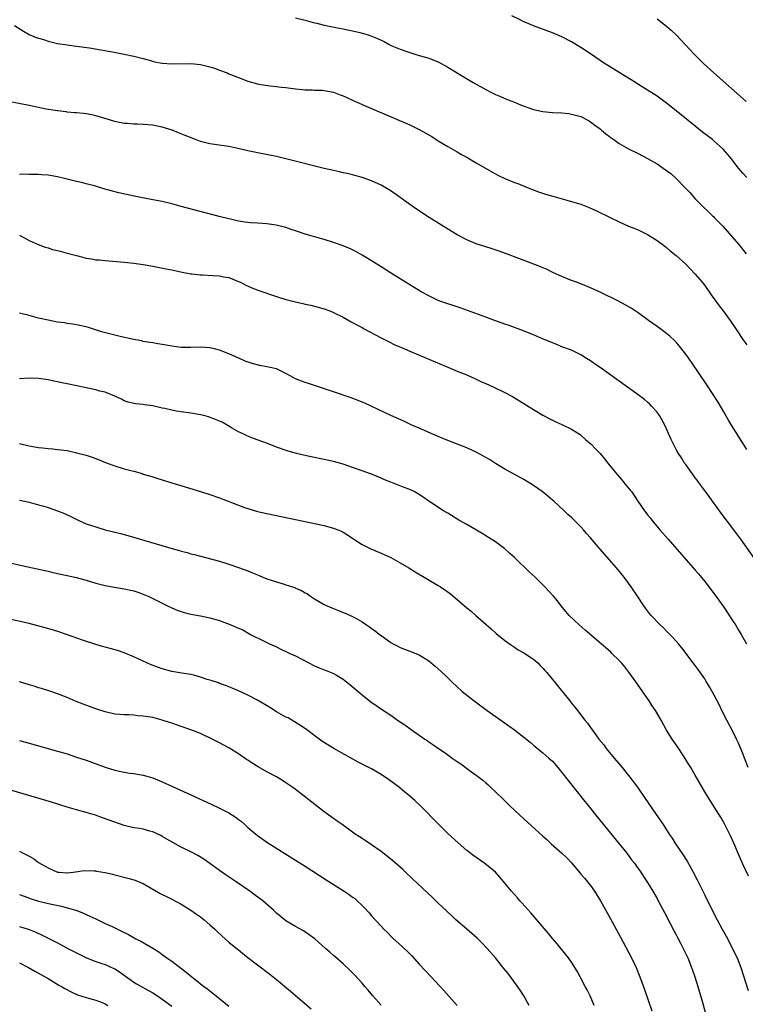
# Model space of a CAD drawing. Units: inches. Extents: x 2619000 to 2622000, y 1464000 to 1467000.
# Drawn here: x 2621093 to 2621246, y 1464665 to 1464872 of the extents above; entities that cross this region are included whole.
import ezdxf

# ---------------------------------------------------------------- set-up
doc = ezdxf.new("R2010")
doc.units = ezdxf.units.IN
doc.header["$MEASUREMENT"] = 0
doc.layers.add('LD26191464_10ft', color=111, linetype='Continuous')

msp = doc.modelspace()

# ---------------------------------------------------------------- linework, layer by layer
at = {"layer": 'LD26191464_10ft'}
for points, elevation in [([(2621091.95, 1464871), (2621093.8, 1464869.8), (2621095, 1464869.1), (2621096.48, 1464868.48), (2621098.01, 1464868.01), (2621099, 1464867.72), (2621101, 1464867.22), (2621103, 1464866.89), (2621105, 1464866.64), (2621107.73, 1464866.26), (2621110.11, 1464865.89), (2621112.55, 1464865.45), (2621115, 1464864.96), (2621117, 1464864.53), (2621119, 1464864.02), (2621121, 1464863.46), (2621121.37, 1464863.37), (2621123, 1464863.06), (2621125, 1464862.92), (2621129, 1464863.01), (2621131, 1464862.81), (2621133, 1464862.3), (2621133.99, 1464861.99), (2621135, 1464861.6), (2621136.67, 1464861), (2621137, 1464860.84), (2621139, 1464860.03), (2621141, 1464859.3), (2621143, 1464858.75), (2621143.32, 1464858.68), (2621145.7, 1464858.3), (2621147, 1464858.19), (2621147.95, 1464858.05), (2621149, 1464857.95), (2621151, 1464857.66), (2621152.47, 1464857.53), (2621153, 1464857.46), (2621154.54, 1464857.45), (2621155, 1464857.42), (2621156.63, 1464857.37), (2621157, 1464857.33), (2621159, 1464856.94), (2621160.39, 1464856.39), (2621161, 1464856.2), (2621161.82, 1464855.82), (2621163, 1464855.31), (2621165, 1464854.41), (2621167, 1464853.52), (2621175, 1464850.07), (2621177, 1464849.13), (2621178.38, 1464848.38), (2621179.63, 1464847.63), (2621181, 1464846.74), (2621183, 1464845.52), (2621185, 1464844.4), (2621185.88, 1464843.88), (2621187, 1464843.31), (2621187.19, 1464843.19), (2621189, 1464842.14), (2621192.23, 1464840.23), (2621193, 1464839.79), (2621193.54, 1464839.54), (2621195, 1464838.81), (2621197, 1464838.01), (2621197.75, 1464837.75), (2621199.55, 1464837), (2621200.59, 1464836.59), (2621202.05, 1464836.05), (2621203.55, 1464835.55), (2621205.08, 1464835.08), (2621209, 1464834.02), (2621211, 1464833.4), (2621212.04, 1464833), (2621212.73, 1464832.73), (2621214.1, 1464832.1), (2621217, 1464830.66), (2621219, 1464829.71), (2621221, 1464828.83), (2621222.33, 1464828.33), (2621223, 1464828.01), (2621223.71, 1464827.71), (2621225, 1464827.04), (2621227, 1464825.79), (2621228.59, 1464824.59), (2621229, 1464824.3), (2621229.69, 1464823.69), (2621231, 1464822.64), (2621233, 1464820.78), (2621233.87, 1464819.87), (2621235, 1464818.72), (2621236.44, 1464817), (2621237, 1464816.3), (2621238.36, 1464814.36), (2621240.04, 1464812.04), (2621240.85, 1464811), (2621242.33, 1464809), (2621243.71, 1464807), (2621245.02, 1464805), (2621245.84, 1464803.84)], 9490), ([(2621151, 1464872.62), (2621153, 1464872.11), (2621155, 1464871.56), (2621155.46, 1464871.46), (2621157, 1464871.06), (2621159.44, 1464870.55), (2621161, 1464870.27), (2621161.93, 1464870.07), (2621163, 1464869.88), (2621164.49, 1464869.51), (2621165.32, 1464869.32), (2621166.25, 1464869), (2621166.82, 1464868.82), (2621168.26, 1464868.26), (2621169, 1464867.87), (2621169.61, 1464867.61), (2621170.67, 1464867), (2621171.26, 1464866.74), (2621173, 1464866.02), (2621174.58, 1464865.42), (2621175, 1464865.28), (2621175.89, 1464865), (2621176.76, 1464864.76), (2621177, 1464864.67), (2621178.31, 1464864.31), (2621179, 1464864.08), (2621181, 1464863.31), (2621183, 1464862.23), (2621186.25, 1464860.25), (2621188.36, 1464859), (2621191, 1464857.54), (2621192.03, 1464857), (2621193, 1464856.51), (2621194.05, 1464856.05), (2621195.46, 1464855.46), (2621197, 1464854.87), (2621198.32, 1464854.32), (2621201, 1464853.31), (2621203, 1464852.88), (2621205, 1464852.72), (2621207, 1464852.6), (2621208.45, 1464852.45), (2621209, 1464852.37), (2621211, 1464851.82), (2621212.6, 1464851), (2621213, 1464850.76), (2621213.94, 1464850.06), (2621215, 1464849.24), (2621215.29, 1464849), (2621216.19, 1464848.19), (2621217, 1464847.63), (2621217.35, 1464847.35), (2621217.88, 1464847), (2621219, 1464846.2), (2621221, 1464845.06), (2621223, 1464844.05), (2621225, 1464843.01), (2621227, 1464841.87), (2621228.26, 1464841), (2621229, 1464840.51), (2621229.85, 1464839.85), (2621231, 1464838.8), (2621232.89, 1464836.89), (2621233.86, 1464835.86), (2621235, 1464834.58), (2621236.53, 1464833), (2621237.81, 1464831.81), (2621238.62, 1464831), (2621238.83, 1464830.83), (2621239, 1464830.65), (2621240.79, 1464828.79), (2621241.74, 1464827.74), (2621244.1, 1464825), (2621245.7, 1464823)], 9480), ([(2621245.87, 1464839), (2621245, 1464839.97), (2621244.12, 1464841), (2621242.56, 1464843), (2621241.86, 1464843.86), (2621240.86, 1464845), (2621239, 1464846.67), (2621238.62, 1464847), (2621236.56, 1464848.56), (2621235, 1464849.79), (2621233.49, 1464851), (2621231, 1464853.07), (2621229, 1464854.68), (2621227, 1464856.14), (2621226.46, 1464856.46), (2621225, 1464857.42), (2621223.88, 1464858.12), (2621221.53, 1464859.53), (2621220.31, 1464860.31), (2621219, 1464861.09), (2621217, 1464862.34), (2621215.97, 1464863), (2621213, 1464865.06), (2621211, 1464866.39), (2621209, 1464867.57), (2621207, 1464868.57), (2621205, 1464869.41), (2621201, 1464870.9), (2621199.53, 1464871.53), (2621199, 1464871.78), (2621198.2, 1464872.2), (2621196.49, 1464873)], 9470), ([(2621227, 1464872.39), (2621229, 1464870.82), (2621229.97, 1464869.97), (2621231.03, 1464869), (2621231.99, 1464867.99), (2621234.72, 1464865), (2621236.75, 1464863), (2621238.95, 1464861), (2621245.7, 1464855)], 9460), ([(2621245.88, 1464781.88), (2621245.17, 1464783), (2621244.29, 1464784.29), (2621242.62, 1464787), (2621242.03, 1464788.03), (2621241.45, 1464789), (2621241, 1464789.8), (2621239.81, 1464791.81), (2621237.43, 1464795.43), (2621234.19, 1464800.19), (2621233, 1464801.88), (2621231.65, 1464803.65), (2621231, 1464804.41), (2621230.71, 1464804.71), (2621229.67, 1464805.67), (2621229, 1464806.25), (2621227, 1464807.74), (2621225.19, 1464809), (2621223, 1464810.56), (2621221.55, 1464811.55), (2621220.3, 1464812.3), (2621218.99, 1464812.99), (2621215, 1464814.9), (2621213, 1464815.83), (2621211, 1464816.66), (2621210.03, 1464817), (2621209, 1464817.4), (2621207, 1464818.21), (2621205.21, 1464819), (2621203.75, 1464819.75), (2621203, 1464820.04), (2621202.34, 1464820.34), (2621200.56, 1464821), (2621195.32, 1464823), (2621193.62, 1464823.62), (2621192.12, 1464824.12), (2621191, 1464824.45), (2621189, 1464825.08), (2621187, 1464825.92), (2621185, 1464826.98), (2621183.74, 1464827.74), (2621181.67, 1464829), (2621178.51, 1464831), (2621175.54, 1464833), (2621171.71, 1464835.71), (2621170.51, 1464836.51), (2621169, 1464837.39), (2621167, 1464838.33), (2621165, 1464839.05), (2621163, 1464839.6), (2621161.87, 1464839.87), (2621161, 1464840.03), (2621160.23, 1464840.23), (2621159, 1464840.47), (2621157, 1464840.93), (2621149, 1464842.95), (2621147, 1464843.42), (2621143, 1464844.25), (2621142.37, 1464844.37), (2621141, 1464844.67), (2621140.72, 1464844.72), (2621138.86, 1464845.14), (2621137, 1464845.52), (2621133.99, 1464845.99), (2621133, 1464846.12), (2621131, 1464846.63), (2621129.27, 1464847.27), (2621127.84, 1464847.84), (2621126.44, 1464848.44), (2621125.09, 1464849), (2621123, 1464849.64), (2621122.26, 1464849.74), (2621121, 1464850), (2621119, 1464850.15), (2621117.79, 1464850.21), (2621117, 1464850.21), (2621115.64, 1464850.36), (2621115, 1464850.39), (2621113, 1464850.8), (2621109.8, 1464851.8), (2621109, 1464852.02), (2621108.18, 1464852.18), (2621107, 1464852.38), (2621106.45, 1464852.45), (2621105, 1464852.6), (2621104.65, 1464852.65), (2621103, 1464852.78), (2621102.82, 1464852.82), (2621100.99, 1464853.01), (2621098.6, 1464853.4), (2621095, 1464854.15), (2621090.68, 1464855)], 9500), ([(2621249, 1464756.74), (2621244.58, 1464763), (2621243.14, 1464765), (2621240.49, 1464768.49), (2621238.63, 1464771), (2621237.96, 1464771.96), (2621237.15, 1464773), (2621235.67, 1464775), (2621235.4, 1464775.4), (2621235, 1464775.93), (2621234.56, 1464776.56), (2621234.2, 1464777), (2621233, 1464778.71), (2621232.78, 1464779), (2621232.1, 1464780.1), (2621231.47, 1464781), (2621231, 1464781.86), (2621230.42, 1464783), (2621229.95, 1464783.96), (2621228.61, 1464787), (2621227.49, 1464789), (2621227, 1464789.68), (2621225.84, 1464791), (2621225.43, 1464791.43), (2621225, 1464791.82), (2621224.35, 1464792.35), (2621223, 1464793.38), (2621218.54, 1464796.54), (2621215, 1464799.07), (2621213.85, 1464799.85), (2621213, 1464800.49), (2621212.16, 1464801), (2621211, 1464801.75), (2621209, 1464802.71), (2621207, 1464803.47), (2621205.93, 1464803.93), (2621205, 1464804.26), (2621204.51, 1464804.51), (2621202.88, 1464805.12), (2621201, 1464805.95), (2621199.44, 1464806.56), (2621198.83, 1464806.83), (2621198.36, 1464807), (2621197.38, 1464807.38), (2621197, 1464807.49), (2621195.91, 1464807.91), (2621195, 1464808.2), (2621194.43, 1464808.43), (2621193, 1464808.93), (2621191, 1464809.68), (2621185.63, 1464811.63), (2621185, 1464811.83), (2621184.14, 1464812.14), (2621183, 1464812.47), (2621181.51, 1464813), (2621181, 1464813.19), (2621179, 1464814.13), (2621177.4, 1464815), (2621175.92, 1464815.92), (2621174.11, 1464817), (2621170.94, 1464819), (2621169.77, 1464819.77), (2621169, 1464820.24), (2621166.09, 1464822.09), (2621165, 1464822.73), (2621163.54, 1464823.54), (2621163, 1464823.81), (2621162.18, 1464824.18), (2621161, 1464824.66), (2621159, 1464825.37), (2621157, 1464826.01), (2621153, 1464827.13), (2621151.61, 1464827.61), (2621151, 1464827.8), (2621150.12, 1464828.12), (2621149, 1464828.49), (2621146.96, 1464829.04), (2621145, 1464829.31), (2621143, 1464829.41), (2621141.53, 1464829.53), (2621141, 1464829.56), (2621140.36, 1464829.64), (2621139, 1464829.87), (2621137.89, 1464830.11), (2621135.24, 1464830.76), (2621127, 1464832.97), (2621125, 1464833.49), (2621123, 1464833.96), (2621121, 1464834.37), (2621117.11, 1464835.11), (2621115.46, 1464835.46), (2621113.84, 1464835.84), (2621112.25, 1464836.25), (2621110.68, 1464836.68), (2621108.74, 1464837.26), (2621107, 1464837.71), (2621106.05, 1464837.95), (2621105, 1464838.16), (2621103, 1464838.65), (2621102.73, 1464838.73), (2621101, 1464839.16), (2621099, 1464839.52), (2621097.62, 1464839.62), (2621097, 1464839.64), (2621095.67, 1464839.67), (2621095, 1464839.64), (2621093.71, 1464839.71), (2621093, 1464839.68)], 9510), ([(2621093, 1464826.93), (2621095, 1464825.82), (2621096.93, 1464824.93), (2621098.37, 1464824.37), (2621099, 1464824.22), (2621099.92, 1464823.92), (2621101, 1464823.68), (2621101.53, 1464823.53), (2621103, 1464823.16), (2621105.53, 1464822.47), (2621107, 1464822.11), (2621108.09, 1464821.91), (2621109, 1464821.76), (2621109.7, 1464821.7), (2621111, 1464821.56), (2621115, 1464821.26), (2621117, 1464821.05), (2621119, 1464820.74), (2621121, 1464820.39), (2621123.84, 1464819.84), (2621125, 1464819.61), (2621127.15, 1464819.15), (2621129, 1464818.79), (2621129.22, 1464818.78), (2621131, 1464818.55), (2621131.46, 1464818.54), (2621133.59, 1464818.41), (2621135, 1464818.35), (2621135.85, 1464818.15), (2621137, 1464817.98), (2621138.7, 1464817.3), (2621139, 1464817.2), (2621139.42, 1464817), (2621140.44, 1464816.44), (2621141.81, 1464815.81), (2621143.27, 1464815.27), (2621147, 1464814.02), (2621149, 1464813.39), (2621149.33, 1464813.33), (2621151, 1464812.87), (2621152.56, 1464812.56), (2621153, 1464812.43), (2621154.21, 1464812.21), (2621155.79, 1464811.79), (2621157, 1464811.46), (2621158.23, 1464811), (2621159, 1464810.69), (2621161, 1464809.68), (2621162.72, 1464808.72), (2621163, 1464808.58), (2621164, 1464808), (2621165, 1464807.48), (2621165.3, 1464807.3), (2621169, 1464805.34), (2621170.54, 1464804.54), (2621171.89, 1464803.89), (2621173.28, 1464803.28), (2621175, 1464802.53), (2621183, 1464799.14), (2621185, 1464798.33), (2621187, 1464797.55), (2621189, 1464796.66), (2621190.1, 1464796.1), (2621191, 1464795.71), (2621192.54, 1464795), (2621195, 1464793.82), (2621196.58, 1464793), (2621198.1, 1464792.1), (2621201, 1464790.27), (2621203, 1464789.08), (2621204.34, 1464788.34), (2621205, 1464788.04), (2621205.68, 1464787.68), (2621207, 1464787.11), (2621209, 1464786.13), (2621210.83, 1464785), (2621211, 1464784.87), (2621211.98, 1464783.98), (2621213.17, 1464783), (2621214.03, 1464782.03), (2621215.06, 1464781), (2621215.91, 1464779.91), (2621216.67, 1464779), (2621218.27, 1464777), (2621218.62, 1464776.62), (2621219.54, 1464775.54), (2621219.96, 1464775), (2621221.34, 1464773.34), (2621221.58, 1464773), (2621222.19, 1464772.19), (2621222.94, 1464771), (2621224.32, 1464769), (2621224.62, 1464768.62), (2621225, 1464768.12), (2621225.51, 1464767.51), (2621225.88, 1464767), (2621227.56, 1464765), (2621229.3, 1464763), (2621235, 1464756.51), (2621235.69, 1464755.69), (2621237, 1464754.11), (2621239, 1464751.52), (2621241, 1464748.75), (2621243, 1464745.73), (2621243.45, 1464745), (2621244.02, 1464744.02), (2621244.65, 1464743), (2621245.48, 1464741.48), (2621245.75, 1464741)], 9520), ([(2621246.13, 1464715), (2621245.35, 1464717), (2621245, 1464717.95), (2621244.11, 1464720.11), (2621243.69, 1464721), (2621243, 1464722.43), (2621241.63, 1464725), (2621240.61, 1464727), (2621240.09, 1464728.09), (2621239, 1464730.24), (2621238, 1464732), (2621237.24, 1464733.24), (2621237, 1464733.62), (2621235.62, 1464735.62), (2621234.77, 1464736.77), (2621232.16, 1464740.16), (2621231.46, 1464741), (2621230.33, 1464742.33), (2621229.35, 1464743.35), (2621229, 1464743.68), (2621228.34, 1464744.34), (2621227.64, 1464745), (2621225.72, 1464747), (2621225.4, 1464747.4), (2621224.53, 1464748.53), (2621224.2, 1464749), (2621222.89, 1464751), (2621221.53, 1464753), (2621220.05, 1464755), (2621218.45, 1464757), (2621217, 1464758.69), (2621214.96, 1464761), (2621213, 1464763.3), (2621212.18, 1464764.18), (2621211.53, 1464765), (2621211, 1464765.57), (2621209.58, 1464767), (2621209, 1464767.56), (2621208.22, 1464768.22), (2621207.46, 1464769), (2621205.28, 1464771), (2621205, 1464771.24), (2621204.02, 1464772.02), (2621202.87, 1464773), (2621201, 1464774.28), (2621199.88, 1464775), (2621199, 1464775.53), (2621195, 1464777.74), (2621193, 1464778.94), (2621191.74, 1464779.74), (2621191, 1464780.19), (2621190.49, 1464780.49), (2621189, 1464781.29), (2621187, 1464782.2), (2621183, 1464783.78), (2621181, 1464784.59), (2621180.02, 1464785), (2621177, 1464786.34), (2621175.46, 1464787), (2621173.79, 1464787.79), (2621171.05, 1464789), (2621169.67, 1464789.67), (2621165.58, 1464791.58), (2621165, 1464791.81), (2621164.17, 1464792.17), (2621162.7, 1464792.7), (2621159, 1464793.97), (2621155, 1464795.29), (2621153.73, 1464795.73), (2621153, 1464795.93), (2621152.25, 1464796.25), (2621151, 1464796.73), (2621150.49, 1464797), (2621149, 1464797.84), (2621147, 1464798.79), (2621145, 1464799.26), (2621143.5, 1464799.5), (2621141.92, 1464799.92), (2621140.45, 1464800.45), (2621139.21, 1464801), (2621137, 1464801.94), (2621135, 1464802.73), (2621133.98, 1464803), (2621133, 1464803.24), (2621131, 1464803.34), (2621129, 1464803.28), (2621127, 1464803.32), (2621125.52, 1464803.52), (2621125, 1464803.57), (2621123.8, 1464803.8), (2621123, 1464803.91), (2621122.09, 1464804.09), (2621121, 1464804.25), (2621120.38, 1464804.38), (2621119, 1464804.59), (2621118.67, 1464804.67), (2621117, 1464804.98), (2621114.45, 1464805.55), (2621113, 1464805.89), (2621110.53, 1464806.53), (2621108.95, 1464807), (2621107.47, 1464807.47), (2621107, 1464807.63), (2621105, 1464808.09), (2621104.21, 1464808.21), (2621103, 1464808.35), (2621102.45, 1464808.45), (2621101, 1464808.63), (2621099, 1464809.02), (2621097, 1464809.49), (2621095, 1464810.01), (2621093, 1464810.54)], 9530), ([(2621246.19, 1464692.19), (2621245, 1464694.73), (2621244.3, 1464696.3), (2621243.12, 1464699.12), (2621242.51, 1464700.51), (2621241.17, 1464703.17), (2621240.43, 1464704.43), (2621239, 1464706.74), (2621237.56, 1464709), (2621237, 1464709.91), (2621235, 1464713.41), (2621234.05, 1464715), (2621233.68, 1464715.68), (2621232.91, 1464716.91), (2621232.53, 1464717.47), (2621231.32, 1464719.32), (2621230.51, 1464720.51), (2621230.16, 1464721), (2621229, 1464722.86), (2621227.84, 1464725), (2621226.66, 1464727), (2621225.98, 1464727.98), (2621225.32, 1464729), (2621222.54, 1464733), (2621221.06, 1464735.06), (2621220.19, 1464736.19), (2621219.5, 1464737), (2621219, 1464737.53), (2621217.51, 1464739), (2621217.25, 1464739.25), (2621215.23, 1464741), (2621211.87, 1464743.87), (2621210.59, 1464745), (2621208.53, 1464747), (2621207.84, 1464747.84), (2621206.83, 1464749), (2621206.04, 1464750.04), (2621205.25, 1464751), (2621204.18, 1464752.18), (2621203.41, 1464753), (2621201.34, 1464755), (2621200.13, 1464756.13), (2621199.24, 1464757), (2621198.08, 1464758.08), (2621197, 1464759.13), (2621196.02, 1464760.02), (2621194.96, 1464760.96), (2621193, 1464762.44), (2621192.09, 1464763), (2621190.21, 1464764.21), (2621187, 1464766.07), (2621185.34, 1464767), (2621183, 1464768.45), (2621182.08, 1464769), (2621179.02, 1464771.02), (2621177.85, 1464771.85), (2621176.63, 1464772.63), (2621175.92, 1464773), (2621175, 1464773.42), (2621173.85, 1464773.85), (2621171, 1464774.97), (2621169.58, 1464775.58), (2621169, 1464775.81), (2621168.19, 1464776.19), (2621167, 1464776.65), (2621166.75, 1464776.75), (2621165, 1464777.39), (2621163, 1464778.1), (2621161, 1464778.76), (2621159, 1464779.31), (2621157, 1464779.76), (2621154.31, 1464780.31), (2621152.66, 1464780.66), (2621151.23, 1464781), (2621149.49, 1464781.49), (2621147, 1464782.37), (2621145.11, 1464783.11), (2621142.17, 1464784.17), (2621140.75, 1464784.75), (2621140.26, 1464785), (2621139, 1464785.58), (2621137.57, 1464786.43), (2621137, 1464786.75), (2621136.62, 1464787), (2621135.57, 1464787.57), (2621134.19, 1464788.19), (2621132.72, 1464788.72), (2621131.71, 1464789), (2621131, 1464789.17), (2621129, 1464789.5), (2621127, 1464789.78), (2621125.94, 1464789.94), (2621125, 1464790.12), (2621123.54, 1464790.46), (2621123, 1464790.57), (2621121, 1464791.03), (2621119.26, 1464791.26), (2621119, 1464791.31), (2621117.45, 1464791.45), (2621117, 1464791.54), (2621115.84, 1464791.84), (2621115, 1464792.12), (2621114.42, 1464792.42), (2621113, 1464793.08), (2621111, 1464793.88), (2621109.85, 1464794.15), (2621109, 1464794.4), (2621103, 1464795.68), (2621101.89, 1464795.89), (2621101, 1464796.11), (2621100.23, 1464796.23), (2621099, 1464796.52), (2621098.55, 1464796.55), (2621097, 1464796.81), (2621095, 1464796.85), (2621093, 1464796.72)], 9540), ([(2621093, 1464783.12), (2621095, 1464782.63), (2621097, 1464782.28), (2621097.79, 1464782.21), (2621099, 1464782.06), (2621100, 1464782), (2621101, 1464781.89), (2621103, 1464781.62), (2621104.77, 1464781.23), (2621105, 1464781.19), (2621107, 1464780.64), (2621108.23, 1464780.23), (2621109, 1464779.99), (2621111.4, 1464779), (2621113, 1464778.39), (2621115, 1464777.79), (2621116.66, 1464777.34), (2621117, 1464777.27), (2621118.78, 1464776.78), (2621119, 1464776.7), (2621120.34, 1464776.34), (2621121, 1464776.1), (2621121.86, 1464775.86), (2621123, 1464775.47), (2621123.37, 1464775.37), (2621126.4, 1464774.4), (2621131, 1464773.03), (2621133, 1464772.41), (2621135, 1464771.7), (2621139, 1464770.17), (2621140.3, 1464769.7), (2621141, 1464769.46), (2621143, 1464768.86), (2621145, 1464768.38), (2621157, 1464765.86), (2621157.7, 1464765.7), (2621159, 1464765.34), (2621159.89, 1464765), (2621160.67, 1464764.67), (2621161, 1464764.49), (2621161.93, 1464763.93), (2621163.29, 1464763), (2621165, 1464761.92), (2621166.8, 1464761), (2621169, 1464760.05), (2621171, 1464759.13), (2621173, 1464758.07), (2621174.85, 1464757), (2621176.17, 1464756.17), (2621181, 1464753.28), (2621181.46, 1464753), (2621182.39, 1464752.39), (2621183, 1464751.93), (2621183.54, 1464751.54), (2621185, 1464750.33), (2621187, 1464748.61), (2621187.89, 1464747.89), (2621188.88, 1464747), (2621192.15, 1464744.15), (2621193.19, 1464743.19), (2621195, 1464741.68), (2621196, 1464741), (2621196.57, 1464740.57), (2621197, 1464740.3), (2621197.76, 1464739.76), (2621199, 1464739.13), (2621199.2, 1464739), (2621201, 1464737.77), (2621201.9, 1464737), (2621202.43, 1464736.43), (2621203, 1464735.91), (2621203.41, 1464735.41), (2621203.8, 1464735), (2621208.64, 1464729), (2621208.81, 1464728.81), (2621209, 1464728.56), (2621209.72, 1464727.72), (2621210.24, 1464727), (2621211.79, 1464725), (2621212.34, 1464724.34), (2621213, 1464723.4), (2621214.1, 1464721.9), (2621214.78, 1464721), (2621215.77, 1464719.77), (2621216.3, 1464719), (2621217, 1464718.18), (2621217.95, 1464717), (2621219.35, 1464715.35), (2621221.27, 1464713), (2621222.86, 1464710.86), (2621224.51, 1464708.51), (2621226.66, 1464705.34), (2621227.76, 1464703.76), (2621228.24, 1464703), (2621229.34, 1464701.34), (2621229.56, 1464701), (2621230.15, 1464700.15), (2621230.88, 1464699), (2621232.53, 1464696.53), (2621233, 1464695.78), (2621233.31, 1464695.31), (2621234.06, 1464693.94), (2621234.59, 1464693), (2621235.42, 1464691.42), (2621237, 1464688.19), (2621238.59, 1464685), (2621239.62, 1464683), (2621240.7, 1464681), (2621241.53, 1464679.53), (2621242.86, 1464677), (2621243.53, 1464675.53), (2621243.79, 1464675), (2621244.56, 1464673), (2621246.13, 1464668.13)], 9550), ([(2621093, 1464771.19), (2621094.01, 1464771), (2621095, 1464770.8), (2621097, 1464770.26), (2621098.08, 1464769.92), (2621099, 1464769.65), (2621101.01, 1464769), (2621102.42, 1464768.42), (2621103.77, 1464767.77), (2621105.3, 1464767), (2621107, 1464766.25), (2621108.11, 1464765.89), (2621109, 1464765.57), (2621109.43, 1464765.43), (2621111.01, 1464765), (2621114.22, 1464764.22), (2621115.79, 1464763.79), (2621125.26, 1464761), (2621126.63, 1464760.63), (2621127, 1464760.52), (2621128.21, 1464760.21), (2621129, 1464759.96), (2621129.77, 1464759.77), (2621131, 1464759.42), (2621135, 1464758.39), (2621137, 1464757.79), (2621139, 1464757.07), (2621141, 1464756.32), (2621141.95, 1464755.95), (2621143.36, 1464755.36), (2621144.15, 1464755), (2621145, 1464754.7), (2621147, 1464754.04), (2621148.39, 1464753.61), (2621149, 1464753.43), (2621150.83, 1464752.83), (2621151, 1464752.74), (2621152.25, 1464752.25), (2621153, 1464751.73), (2621153.5, 1464751.5), (2621154.18, 1464751), (2621155, 1464750.44), (2621157, 1464749.29), (2621157.63, 1464749), (2621158.6, 1464748.6), (2621159, 1464748.41), (2621160.04, 1464748.04), (2621161, 1464747.63), (2621161.47, 1464747.46), (2621163, 1464746.78), (2621163.54, 1464746.46), (2621165, 1464745.65), (2621165.92, 1464745), (2621166.57, 1464744.57), (2621167, 1464744.24), (2621167.72, 1464743.72), (2621168.62, 1464743), (2621169, 1464742.73), (2621171, 1464741.32), (2621171.55, 1464741), (2621172.5, 1464740.5), (2621173, 1464740.23), (2621173.91, 1464739.91), (2621175, 1464739.47), (2621175.35, 1464739.35), (2621177, 1464738.71), (2621179, 1464737.46), (2621180.34, 1464736.34), (2621181, 1464735.74), (2621182.42, 1464734.42), (2621183.87, 1464733), (2621186.05, 1464731), (2621188.54, 1464729), (2621188.8, 1464728.8), (2621191.28, 1464727), (2621195.8, 1464723.8), (2621197, 1464722.93), (2621199, 1464721.37), (2621200.31, 1464720.31), (2621201, 1464719.72), (2621203, 1464718.1), (2621204.27, 1464717), (2621205, 1464716.32), (2621206.16, 1464715), (2621207, 1464713.98), (2621208.28, 1464712.28), (2621211.84, 1464707.84), (2621212.49, 1464707), (2621214.09, 1464705), (2621219, 1464699), (2621220.6, 1464697), (2621221.62, 1464695.62), (2621222.14, 1464695), (2621223, 1464693.82), (2621223.57, 1464693), (2621224.13, 1464692.13), (2621225, 1464690.86), (2621226.12, 1464689), (2621227, 1464687.48), (2621227.25, 1464687), (2621228.54, 1464684.53), (2621229.74, 1464682.26), (2621230.59, 1464680.59), (2621231, 1464679.85), (2621231.28, 1464679.28), (2621231.93, 1464678.07), (2621232.48, 1464677), (2621233.44, 1464675), (2621234.24, 1464673), (2621234.44, 1464672.44), (2621234.95, 1464671), (2621235.56, 1464669), (2621236.59, 1464665.41), (2621237.25, 1464663)], 9560), ([(2621091, 1464758.04), (2621093.48, 1464757.48), (2621095.73, 1464757), (2621099, 1464756.28), (2621100.03, 1464756.03), (2621103, 1464755.38), (2621104.64, 1464755), (2621107, 1464754.36), (2621109, 1464753.77), (2621111, 1464753.24), (2621112.9, 1464752.9), (2621115, 1464752.6), (2621117, 1464752.16), (2621117.87, 1464751.87), (2621119.33, 1464751.33), (2621120.06, 1464751), (2621123, 1464749.53), (2621124.13, 1464749), (2621125, 1464748.57), (2621126.12, 1464748.12), (2621127, 1464747.8), (2621127.62, 1464747.62), (2621129, 1464747.27), (2621131, 1464746.93), (2621133, 1464746.51), (2621135, 1464745.89), (2621137.39, 1464745), (2621138.54, 1464744.54), (2621139, 1464744.31), (2621139.92, 1464743.92), (2621141.56, 1464743), (2621144.42, 1464741.58), (2621145.54, 1464741), (2621147, 1464740.35), (2621147.91, 1464739.91), (2621149, 1464739.41), (2621149.83, 1464739), (2621151, 1464738.48), (2621155, 1464736.37), (2621155.99, 1464735.99), (2621157, 1464735.56), (2621157.42, 1464735.42), (2621158.85, 1464734.85), (2621159, 1464734.77), (2621159.59, 1464734.41), (2621161, 1464733.59), (2621162.45, 1464732.45), (2621165, 1464730.31), (2621166.85, 1464728.85), (2621169.5, 1464727), (2621171, 1464726), (2621172.44, 1464725), (2621173.99, 1464723.99), (2621175.32, 1464723), (2621178.17, 1464721), (2621178.67, 1464720.67), (2621179, 1464720.43), (2621179.86, 1464719.86), (2621181.04, 1464719), (2621182.22, 1464718.22), (2621183, 1464717.65), (2621183.93, 1464717), (2621184.58, 1464716.58), (2621185, 1464716.26), (2621185.76, 1464715.76), (2621187.53, 1464714.47), (2621189, 1464713.42), (2621190.36, 1464712.36), (2621191, 1464711.77), (2621191.42, 1464711.42), (2621191.83, 1464711), (2621194.49, 1464708.49), (2621195.51, 1464707.51), (2621196, 1464707), (2621198.11, 1464705), (2621203, 1464700.6), (2621203.85, 1464699.85), (2621204.76, 1464699), (2621206.98, 1464696.98), (2621208, 1464696), (2621209, 1464694.95), (2621210.82, 1464692.82), (2621211, 1464692.63), (2621211.73, 1464691.73), (2621213, 1464690.2), (2621213.85, 1464689), (2621215.13, 1464687), (2621217.19, 1464683.19), (2621219.32, 1464679.32), (2621221.58, 1464675), (2621222.56, 1464673), (2621223.39, 1464671), (2621224.35, 1464668.35), (2621225.86, 1464663.86)], 9570), ([(2621213.8, 1464665), (2621212.91, 1464667), (2621212.27, 1464668.27), (2621211.88, 1464669), (2621211, 1464670.71), (2621210.83, 1464671), (2621210.2, 1464672.2), (2621209, 1464674.08), (2621208.36, 1464675), (2621207.77, 1464675.77), (2621205.97, 1464677.97), (2621205, 1464679.09), (2621204.14, 1464680.14), (2621200.46, 1464684.46), (2621198.57, 1464686.57), (2621198.15, 1464687), (2621197.62, 1464687.62), (2621196.36, 1464689), (2621193.96, 1464691.96), (2621193.01, 1464693), (2621190.82, 1464694.82), (2621188.45, 1464696.45), (2621187, 1464697.54), (2621185.15, 1464699.15), (2621183, 1464701.17), (2621181.13, 1464703), (2621177.18, 1464707), (2621176.07, 1464708.07), (2621175.06, 1464709), (2621173.93, 1464709.93), (2621172.58, 1464711), (2621170.51, 1464712.51), (2621169, 1464713.54), (2621167, 1464714.71), (2621164.17, 1464716.17), (2621159.02, 1464719.02), (2621157.76, 1464719.76), (2621156.56, 1464720.56), (2621153.13, 1464723.13), (2621151.93, 1464723.93), (2621149.43, 1464725.43), (2621149, 1464725.63), (2621147, 1464726.74), (2621145.62, 1464727.62), (2621143, 1464729.19), (2621141, 1464730.25), (2621139, 1464731.15), (2621137.7, 1464731.7), (2621137, 1464731.96), (2621136.26, 1464732.26), (2621135, 1464732.69), (2621134.78, 1464732.78), (2621133.29, 1464733.29), (2621132.46, 1464733.54), (2621131, 1464734.02), (2621129.61, 1464734.39), (2621129, 1464734.54), (2621127.13, 1464734.87), (2621125, 1464735.21), (2621123, 1464735.74), (2621120.63, 1464736.63), (2621119.78, 1464737), (2621117, 1464738.29), (2621115, 1464739.12), (2621113.6, 1464739.6), (2621112.04, 1464740.04), (2621111, 1464740.29), (2621110.46, 1464740.46), (2621109, 1464740.87), (2621106.21, 1464741.79), (2621101.44, 1464743.44), (2621099.93, 1464743.93), (2621098.4, 1464744.4), (2621096.82, 1464744.82), (2621095, 1464745.27), (2621089, 1464746.64)], 9580), ([(2621200.14, 1464665), (2621198.97, 1464667), (2621198.2, 1464668.2), (2621197.39, 1464669.39), (2621195.69, 1464671.69), (2621194.8, 1464672.8), (2621193, 1464675.01), (2621191.31, 1464677), (2621190.18, 1464678.18), (2621189.17, 1464679.17), (2621187, 1464681.01), (2621184.71, 1464683), (2621183.84, 1464683.84), (2621183, 1464684.6), (2621181.78, 1464685.78), (2621181, 1464686.5), (2621179.73, 1464687.73), (2621175.62, 1464691.62), (2621174.12, 1464693), (2621173.55, 1464693.55), (2621171.43, 1464695.43), (2621170.34, 1464696.34), (2621169, 1464697.38), (2621167, 1464698.79), (2621165.67, 1464699.67), (2621165, 1464700.06), (2621164.44, 1464700.44), (2621163.56, 1464701), (2621163, 1464701.39), (2621160.78, 1464703), (2621159.76, 1464703.76), (2621159, 1464704.28), (2621157.99, 1464705), (2621157, 1464705.73), (2621152.85, 1464709), (2621150.64, 1464710.64), (2621149, 1464711.8), (2621148.27, 1464712.27), (2621147, 1464713.05), (2621145, 1464714.13), (2621143.15, 1464715.15), (2621141.91, 1464715.91), (2621141, 1464716.54), (2621140.71, 1464716.71), (2621139, 1464717.92), (2621137, 1464719.16), (2621135, 1464720.23), (2621133.48, 1464721), (2621131, 1464722.16), (2621129, 1464722.95), (2621127, 1464723.62), (2621125.99, 1464723.99), (2621125, 1464724.31), (2621124.5, 1464724.5), (2621122.99, 1464724.99), (2621121, 1464725.51), (2621119, 1464725.84), (2621117.91, 1464725.91), (2621117, 1464726.01), (2621115.94, 1464726.06), (2621115, 1464726.08), (2621113, 1464726.26), (2621111, 1464726.7), (2621109, 1464727.37), (2621106.36, 1464728.36), (2621104.92, 1464728.92), (2621103, 1464729.75), (2621101, 1464730.53), (2621099.13, 1464731.13), (2621097.6, 1464731.6), (2621097, 1464731.76), (2621096.08, 1464732.08), (2621095, 1464732.41), (2621093, 1464733.05)], 9590), ([(2621093, 1464720.71), (2621095, 1464720.12), (2621101, 1464718.45), (2621103, 1464717.86), (2621105, 1464717.22), (2621107, 1464716.53), (2621111, 1464715.12), (2621113, 1464714.47), (2621115, 1464714.01), (2621116.16, 1464713.84), (2621117, 1464713.74), (2621119, 1464713.43), (2621121, 1464712.84), (2621123, 1464711.99), (2621125.15, 1464711), (2621129, 1464709.27), (2621133.29, 1464707.29), (2621135, 1464706.48), (2621137, 1464705.46), (2621137.77, 1464705), (2621138.52, 1464704.52), (2621139, 1464704.12), (2621139.64, 1464703.64), (2621140.37, 1464703), (2621141, 1464702.39), (2621142.64, 1464701), (2621143, 1464700.71), (2621145.17, 1464699.17), (2621151, 1464695.56), (2621153, 1464694.28), (2621157.42, 1464691.42), (2621161.24, 1464689), (2621162.3, 1464688.3), (2621163, 1464687.78), (2621163.45, 1464687.45), (2621163.98, 1464687), (2621165, 1464686.04), (2621165.52, 1464685.52), (2621166.48, 1464684.48), (2621167, 1464683.87), (2621169, 1464681.63), (2621169.59, 1464681), (2621170.3, 1464680.3), (2621171, 1464679.58), (2621171.61, 1464679), (2621173.42, 1464677.42), (2621173.83, 1464677), (2621174.44, 1464676.44), (2621175.43, 1464675.43), (2621177, 1464673.65), (2621179.5, 1464671), (2621182.15, 1464668.15), (2621184.96, 1464664.96)], 9600), ([(2621169, 1464665.07), (2621167.27, 1464667), (2621166.24, 1464668.24), (2621165.56, 1464669), (2621165, 1464669.69), (2621163.42, 1464671.42), (2621163, 1464671.85), (2621162.4, 1464672.4), (2621161, 1464673.73), (2621159.26, 1464675.26), (2621159, 1464675.52), (2621158.18, 1464676.18), (2621157.28, 1464677), (2621155.03, 1464679), (2621153.87, 1464679.87), (2621152.68, 1464680.68), (2621151, 1464681.62), (2621149, 1464682.81), (2621147.77, 1464683.77), (2621147, 1464684.43), (2621146.39, 1464685), (2621144.12, 1464687), (2621142.34, 1464688.34), (2621141.43, 1464689), (2621138.5, 1464691), (2621136.4, 1464692.4), (2621135.54, 1464693), (2621131.72, 1464695.72), (2621130.5, 1464696.5), (2621129, 1464697.3), (2621127, 1464698.29), (2621125.22, 1464699.22), (2621123.94, 1464699.94), (2621123, 1464700.52), (2621122.69, 1464700.69), (2621121, 1464701.49), (2621120.36, 1464701.64), (2621119, 1464702.02), (2621118.18, 1464702.18), (2621117, 1464702.35), (2621115, 1464702.82), (2621113, 1464703.51), (2621110.46, 1464704.46), (2621108.97, 1464704.97), (2621107, 1464705.56), (2621105, 1464706.12), (2621103, 1464706.71), (2621099.73, 1464707.73), (2621089, 1464710.9)], 9610), ([(2621093, 1464697.4), (2621093.73, 1464697), (2621094.61, 1464696.61), (2621095, 1464696.35), (2621095.92, 1464695.91), (2621097, 1464695.02), (2621099, 1464693.9), (2621101, 1464693.03), (2621101.3, 1464693), (2621102.91, 1464692.91), (2621103, 1464692.9), (2621104.26, 1464693), (2621106.65, 1464693.35), (2621108.68, 1464693.32), (2621109, 1464693.27), (2621109.2, 1464693.2), (2621111, 1464692.94), (2621112.56, 1464692.56), (2621113, 1464692.46), (2621115.75, 1464691.74), (2621117, 1464691.4), (2621117.3, 1464691.3), (2621118.09, 1464691), (2621119, 1464690.6), (2621122.53, 1464688.53), (2621123, 1464688.32), (2621123.87, 1464687.87), (2621125, 1464687.37), (2621127, 1464686.29), (2621129, 1464685.01), (2621130.17, 1464684.17), (2621131, 1464683.61), (2621131.35, 1464683.35), (2621131.79, 1464683), (2621133, 1464681.96), (2621134.06, 1464681), (2621134.52, 1464680.53), (2621135.57, 1464679.57), (2621136.23, 1464679), (2621137, 1464678.32), (2621138.81, 1464676.81), (2621139, 1464676.68), (2621139.91, 1464675.91), (2621141, 1464675.11), (2621143, 1464673.57), (2621145.6, 1464671.6), (2621147, 1464670.48), (2621149.97, 1464667.97), (2621154.27, 1464664.27)], 9620), ([(2621093, 1464688.33), (2621093.94, 1464687.94), (2621095.41, 1464687.41), (2621096.75, 1464687), (2621097, 1464686.93), (2621099.72, 1464686.28), (2621101.84, 1464685.84), (2621103, 1464685.53), (2621104.86, 1464685), (2621106.41, 1464684.41), (2621107, 1464684.12), (2621107.8, 1464683.8), (2621109, 1464683.19), (2621109.14, 1464683.14), (2621111, 1464682.23), (2621112.44, 1464681.56), (2621113, 1464681.31), (2621114.57, 1464680.57), (2621115.88, 1464679.88), (2621117.47, 1464679), (2621118.48, 1464678.48), (2621121, 1464677.01), (2621122.24, 1464676.24), (2621123, 1464675.74), (2621123.99, 1464675), (2621125, 1464674.29), (2621128, 1464672), (2621129.19, 1464671), (2621130.22, 1464670.22), (2621131.76, 1464669), (2621132.48, 1464668.48), (2621133, 1464668.04), (2621133.6, 1464667.6), (2621134.31, 1464667), (2621137, 1464664.85)], 9630), ([(2621093, 1464681.6), (2621094.99, 1464680.99), (2621096.41, 1464680.41), (2621097.78, 1464679.78), (2621101, 1464678.16), (2621101.77, 1464677.77), (2621103.18, 1464677), (2621107.04, 1464675.04), (2621109, 1464674.27), (2621110.08, 1464673.92), (2621111, 1464673.6), (2621112.8, 1464672.8), (2621113, 1464672.69), (2621114.04, 1464672.04), (2621117, 1464669.9), (2621117.56, 1464669.56), (2621118.83, 1464668.83), (2621120.11, 1464668.11), (2621121, 1464667.63), (2621122, 1464667), (2621123, 1464666.34), (2621125, 1464664.87)], 9640), ([(2621093, 1464673.95), (2621094.85, 1464673), (2621096.19, 1464672.19), (2621097.48, 1464671.48), (2621098.41, 1464671), (2621099, 1464670.63), (2621101.27, 1464669.27), (2621101.79, 1464669), (2621102.54, 1464668.54), (2621103.83, 1464667.83), (2621105.21, 1464667.21), (2621107, 1464666.64), (2621107.46, 1464666.54), (2621109, 1464666.12), (2621110.39, 1464665.61), (2621111, 1464665.36), (2621111.57, 1464665)], 9650)]:
    msp.add_lwpolyline(points, dxfattribs=dict(at, elevation=elevation))

doc.saveas('drawing.dxf')
